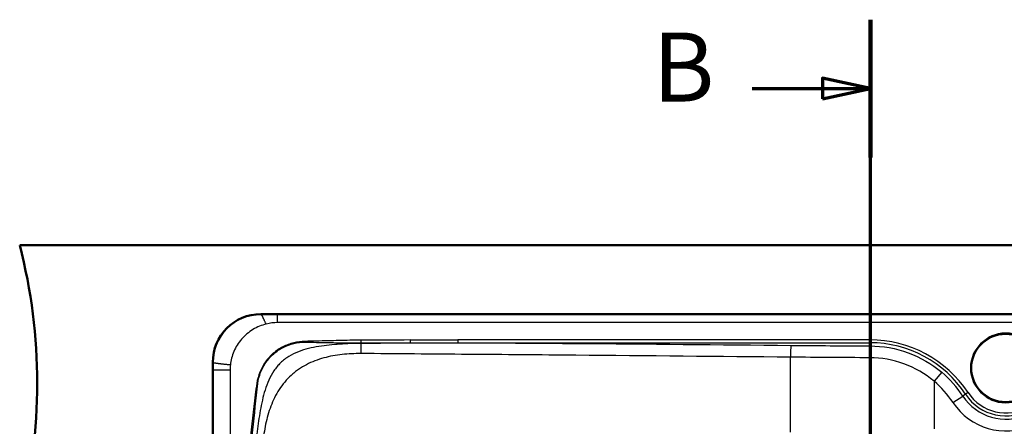
# Model space of a CAD drawing. Units: millimetres. Extents: x 0 to 2100, y 0 to 3912.
# Drawn here: x 445 to 1159, y 3618 to 3912 of the extents above; entities that cross this region are included whole.
import ezdxf

# ---------------------------------------------------------------- set-up
doc = ezdxf.new("R2010")
doc.units = ezdxf.units.MM
doc.header["$LTSCALE"] = 10
doc.linetypes.add('CHAIN', pattern=[0.3543, 0.2362, -0.0295, 0.0591, -0.0295])
doc.linetypes.add('LONG_DASH_DOTTED', pattern=[0.3001, 0.2362, -0.0295, 0.0049, -0.0295])
for name, color, linetype, lineweight in [('Section View Lines(ISO)', 7, 'LONG_DASH_DOTTED', 70), ('Visible Edges(ISO)', 7, 'Continuous', 50), ('Visible Tangent Edges(ISO)', 7, 'Continuous', 25)]:
    doc.layers.add(name, color=color, linetype=linetype, lineweight=lineweight)
doc.styles.add('Text__5.0mm', font='arial.ttf', dxfattribs={"width": 0.9})

# ---------------------------------------------------------------- blocks, each defined once
blk = doc.blocks.new('2dTransSection1')
at = {"layer": 'Section View Lines(ISO)', "linetype": 'CHAIN', "ltscale": 43.997395}
blk.add_line((106.241, 303.284), (106.241, 391.214), dxfattribs=at)
at = {"layer": 'Section View Lines(ISO)', "linetype": 'Continuous', "lineweight": 140}
for p, q in [((106.241, 381.226), (106.241, 391.214)), ((106.241, 303.284), (106.241, 313.273))]:
    blk.add_line(p, q, dxfattribs=at)
at = {"layer": 'Section View Lines(ISO)', "linetype": 'Continuous'}
for p, q in [((106.241, 386.22), (102.741, 386.97)), ((102.741, 386.97), (102.741, 385.47)), ((97.642, 386.22), (102.741, 386.22)), ((102.741, 386.22), (106.241, 386.22)), ((102.741, 385.47), (106.241, 386.22)), ((106.241, 308.278), (102.741, 309.028)), ((102.741, 309.028), (102.741, 307.528)), ((97.642, 308.278), (102.741, 308.278)), ((102.741, 308.278), (106.241, 308.278)), ((102.741, 307.528), (106.241, 308.278))]:
    blk.add_line(p, q, dxfattribs=at)
at = {"layer": 'Section View Lines(ISO)', "linetype": 'Continuous', "flags": 128}
for points in [[(102.741, 385.47), (106.241, 386.22), (102.741, 386.97), (102.741, 385.47)], [(102.741, 307.528), (106.241, 308.278), (102.741, 309.028), (102.741, 307.528)]]:
    blk.add_lwpolyline(points, dxfattribs=at)
at = {"layer": 'Section View Lines(ISO)'}
for points in [[(102.741, 385.47), (106.241, 386.22), (102.741, 386.97), (102.741, 385.47)], [(102.741, 307.528), (106.241, 308.278), (102.741, 309.028), (102.741, 307.528)]]:
    blk.add_solid(points, dxfattribs=at)
at = {"layer": 'Section View Lines(ISO)', "char_height": 5, "attachment_point": 7, "style": 'Text__5.0mm'}
for insert in [(90.434, 383.72), (90.434, 305.778)]:
    blk.add_mtext('B', dxfattribs=dict(at, insert=insert))

msp = doc.modelspace()

# ---------------------------------------------------------------- linework, layer by layer
at = {"layer": 'Visible Edges(ISO)'}
for p, q in [((445.41, 3748.8), (1695.41, 3748.8)), ((1520.5, 3698.8), (620.33, 3698.8)), ((585.41, 3663.88), (585.41, 3233.71))]:
    msp.add_line(p, q, dxfattribs=at)
msp.add_circle((1160.28, 3659.79), 25, dxfattribs=at)
msp.add_arc((58.12, 3648.8), 400, 345.52249, 14.47751, dxfattribs=at)
msp.add_ellipse((620.5, 3663.71), major_axis=(-24.87, 24.87), ratio=0.995146, start_param=5.50022, end_param=7.06615, dxfattribs=at)
at = {"layer": 'Visible Tangent Edges(ISO)'}
for p, q in [((620.33, 3698.8), (620.5, 3698.63)), ((632.39, 3698.63), (620.5, 3698.63)), ((632.39, 3692.64), (632.39, 3698.63)), ((632.39, 3698.63), (1508.44, 3698.63)), ((1508.44, 3692.64), (632.39, 3692.64)), ((692.73, 3679.91), (692.74, 3678.05)), ((692.75, 3678.05), (692.79, 3677.64)), ((728.55, 3680.07), (763.13, 3680.15)), ((728.55, 3680.07), (728.56, 3678.05)), ((763.13, 3680.15), (763.14, 3678.06)), ((1061.81, 3678.07), (1061.81, 3680.21)), ((1061.81, 3675.79), (1061.81, 3678.07)), ((585.58, 3663.71), (585.41, 3663.88)), ((585.59, 3663.71), (585.59, 3658.23)), ((1004.37, 3613.29), (1004.37, 3667.6)), ((585.59, 3658.23), (585.59, 3239.36)), ((597.97, 3658.23), (597.97, 3239.36)), ((1113.92, 3656.68), (1108.4, 3650.13)), ((1108.4, 3650.13), (1108.4, 3615.67)), ((1133.04, 3641.92), (1131.26, 3640.74)), ((1122.13, 3634.7), (1129.28, 3639.43)), ((1131.26, 3640.74), (1129.28, 3639.43))]:
    msp.add_line(p, q, dxfattribs=at)
msp.add_circle((1160.28, 3659.79), 24.5, dxfattribs=at)
for centre, radius, start, end in [((1061.81, 3594.8), 85.41, 33.48518, 90), ((1061.81, 3594.8), 83.27, 33.48518, 90), ((1061.81, 3594.8), 80.91, 33.48518, 49.90283), ((1061.81, 3594.8), 72.33, 33.48518, 49.90283), ((1160.41, 3660.03), 32.82, 213.48518, 300.26701), ((1160.41, 3660.03), 45.9, 213.48518, 294.30024), ((1160.41, 3660.03), 37.32, 213.48518, 294.30024), ((1160.41, 3660.03), 34.96, 213.48518, 302.25372)]:
    msp.add_arc(centre, radius, start, end, dxfattribs=at)
for centre, major_axis, ratio, start_param, end_param in [((692.86, 3670.21), (0.04, 10), 0.014861, 0.732467, 1.570842), ((1004.51, 3667.6), (-0.09, -10), 0.014861, 3.681434, 4.712525), ((1061.81, 3667.22), (0.04, 10), 0.006665, 0.541065, 1.570823), ((620.26, 3658.92), (1.59, 27.64), 0.8041, 1.505641, 1.642071)]:
    msp.add_ellipse(centre, major_axis=major_axis, ratio=ratio, start_param=start_param, end_param=end_param, dxfattribs=at)
for points, knots in [([(620.5, 3698.63), (618.21, 3698.63), (613.64, 3698.18), (607.05, 3696.19), (600.97, 3692.94), (595.64, 3688.57), (591.27, 3683.24), (588.03, 3677.16), (586.04, 3670.57), (585.59, 3666), (585.59, 3663.71)], [0.0000031, 0.0000031, 0.0000031, 0.0000031, 0.125, 0.25, 0.375, 0.5, 0.625, 0.75, 0.875, 1, 1, 1, 1]), ([(624.09, 3691.63), (623.99, 3691.85), (623.77, 3692.29), (623.47, 3692.93), (623.17, 3693.56), (622.94, 3694.07), (622.76, 3694.47), (622.63, 3694.76), (622.5, 3695.04), (622.37, 3695.32), (622.25, 3695.59), (622.15, 3695.81), (622.07, 3695.99), (622.01, 3696.11), (621.97, 3696.21), (621.93, 3696.3), (621.9, 3696.36), (621.87, 3696.42), (621.84, 3696.5), (621.79, 3696.59), (621.74, 3696.71), (621.66, 3696.86), (621.58, 3697.04), (621.48, 3697.24), (621.38, 3697.43), (621.28, 3697.61), (621.19, 3697.78), (621.07, 3697.98), (620.93, 3698.21), (620.78, 3698.41), (620.63, 3698.56), (620.54, 3698.61), (620.5, 3698.63)], [0, 0, 0, 0, 0.0625, 0.125, 0.1875, 0.25, 0.28125, 0.3125, 0.34375, 0.375, 0.40625, 0.4375, 0.453125, 0.46875, 0.484375, 0.492188, 0.5, 0.507812, 0.515625, 0.53125, 0.546875, 0.5625, 0.59375, 0.625, 0.65625, 0.6875, 0.71875, 0.75, 0.8125, 0.875, 0.9375, 1, 1, 1, 1]), ([(692.73, 3679.91), (687.5, 3679.87), (682.27, 3679.79), (671.54, 3679.54), (666.05, 3679.38), (657.8, 3679.18), (655.05, 3679.13), (649.56, 3678.99), (646.83, 3678.66), (641.43, 3677.36), (638.73, 3676.37), (633.75, 3673.83), (631.4, 3672.26), (627.12, 3668.56), (625.24, 3666.49), (621.98, 3661.92), (620.62, 3659.41), (618.52, 3654.21), (617.77, 3651.47), (616.89, 3645.89), (616.55, 3643.09), (614.7, 3629.09), (613.49, 3617.86), (612.4, 3606.61)], [0.0000007, 0.0000007, 0.0000007, 0.0000007, 0.0157023, 0.0157023, 0.0321913, 0.0321913, 0.0404358, 0.0404358, 0.0486803, 0.0486803, 0.0569248, 0.0569248, 0.0651693, 0.0651693, 0.0734138, 0.0734138, 0.0816583, 0.0816583, 0.0899028, 0.0899028, 0.0981473, 0.0981473, 0.1311254, 0.1311254, 0.1311254, 0.1311254]), ([(613.64, 3606.49), (614.74, 3617.73), (615.94, 3628.94), (617.46, 3642.96), (617.74, 3645.82), (618.41, 3651.31), (619.11, 3654.03), (621.12, 3659.16), (622.46, 3661.64), (625.65, 3666.15), (627.49, 3668.2), (631.69, 3671.86), (633.99, 3673.43), (638.89, 3675.98), (641.55, 3676.98), (646.9, 3678.27), (649.59, 3678.56), (655.05, 3678.48), (657.82, 3678.41), (666.08, 3678.23), (671.58, 3678.13), (682.3, 3678.05), (687.52, 3678.05), (692.74, 3678.05)], [-0.1311254, -0.1311254, -0.1311254, -0.1311254, -0.0981473, -0.0981473, -0.0899028, -0.0899028, -0.0816583, -0.0816583, -0.0734138, -0.0734138, -0.0651693, -0.0651693, -0.0569248, -0.0569248, -0.0486803, -0.0486803, -0.0404358, -0.0404358, -0.0321913, -0.0321913, -0.0157023, -0.0157023, -0.0000023, -0.0000023, -0.0000023, -0.0000023]), ([(692.79, 3677.64), (687.69, 3677.53), (680.04, 3677.25), (669.87, 3676.42), (662.28, 3675.45), (654.77, 3673.97), (647.44, 3671.74), (641.66, 3668.98), (637.44, 3666.1), (633.56, 3662.77), (629.49, 3657.82), (625.87, 3651.05), (623.23, 3643.85), (621.28, 3636.45), (619.79, 3628.94), (618.22, 3618.86), (617.37, 3611.25), (616.86, 3606.18)], [0.0000181, 0.0000181, 0.0000181, 0.0000181, 0.125, 0.1875, 0.25, 0.3125, 0.375, 0.4375, 0.46875, 0.5, 0.5625, 0.625, 0.6875, 0.75, 0.8125, 0.875, 1, 1, 1, 1]), ([(692.79, 3677.64), (696.49, 3677.73), (700.33, 3677.79), (704.3, 3677.85), (708.03, 3677.9), (711.87, 3677.94), (715.83, 3677.97), (719.94, 3678.01), (724.19, 3678.03), (728.56, 3678.05)], [0.0000341, 0.0000341, 0.0000341, 0.0000341, 0.3435168, 0.3435168, 0.3435168, 0.6653827, 0.6653827, 0.6653827, 1, 1, 1, 1]), ([(1061.81, 3680.21), (1012.03, 3680.21), (962.25, 3680.22), (862.69, 3680.22), (812.91, 3680.23), (763.13, 3680.15)], [-0.369074, -0.369074, -0.369074, -0.369074, -0.2197376, -0.2197376, -0.0704012, -0.0704012, -0.0704012, -0.0704012]), ([(763.14, 3678.06), (812.91, 3678.07), (862.69, 3678.07), (962.25, 3678.07), (1012.03, 3678.07), (1061.81, 3678.07)], [0.0704012, 0.0704012, 0.0704012, 0.0704012, 0.2197376, 0.2197376, 0.369074, 0.369074, 0.369074, 0.369074]), ([(763.18, 3678.06), (765.71, 3678.05), (768.23, 3678.04), (770.76, 3678.03), (796.73, 3677.95), (822.71, 3677.77), (848.68, 3677.57), (900.63, 3677.17), (952.57, 3676.66), (1004.52, 3676.18)], [0.0001859, 0.0001859, 0.0001859, 0.0001859, 0.0315695, 0.0315695, 0.0315695, 0.3543797, 0.3543797, 0.3543797, 1, 1, 1, 1]), ([(692.71, 3670.21), (688.2, 3670.23), (681.43, 3669.93), (672.49, 3668.64), (665.89, 3667.15), (659.45, 3665.06), (653.26, 3662.29), (648.42, 3659.37), (644.81, 3656.67), (641.38, 3653.74), (637.47, 3649.66), (633.46, 3644.19), (630.12, 3638.29), (627.43, 3632.08), (625.3, 3625.65), (623.13, 3616.89), (622.14, 3610.18), (621.69, 3605.69)], [0.0000001, 0.0000001, 0.0000001, 0.0000001, 0.125, 0.1875, 0.25, 0.3125, 0.375, 0.4375, 0.46875, 0.5, 0.5625, 0.625, 0.6875, 0.75, 0.8125, 0.875, 1, 1, 1, 1]), ([(1004.37, 3667.6), (952.42, 3668.08), (900.48, 3668.55), (822.57, 3669.21), (796.59, 3669.42), (757.64, 3669.74), (744.65, 3669.84), (718.68, 3670.05), (705.69, 3670.15), (692.71, 3670.21)], [0, 0, 0, 0, 0.1558518, 0.1558518, 0.2337777, 0.2337777, 0.2727406, 0.2727406, 0.3117036, 0.3117036, 0.3117036, 0.3117036]), ([(1061.81, 3675.79), (1071.31, 3675.76), (1080.64, 3674.09), (1098.5, 3667.53), (1106.62, 3662.83), (1113.92, 3656.68)], [0, 0, 0, 0, 0.02522403, 0.02522403, 0.05044807, 0.05044807, 0.05044807, 0.05044807]), ([(598.18, 3662), (597.73, 3662.04), (596.84, 3662.12), (595.57, 3662.24), (594.35, 3662.36), (593.39, 3662.46), (592.65, 3662.54), (592.11, 3662.59), (591.59, 3662.65), (591.09, 3662.71), (590.61, 3662.76), (590.22, 3662.81), (589.92, 3662.84), (589.7, 3662.87), (589.52, 3662.89), (589.38, 3662.91), (589.27, 3662.93), (589.17, 3662.94), (589.03, 3662.96), (588.87, 3662.98), (588.67, 3663.01), (588.42, 3663.04), (588.12, 3663.09), (587.78, 3663.14), (587.46, 3663.19), (587.16, 3663.24), (586.89, 3663.29), (586.56, 3663.36), (586.21, 3663.44), (585.89, 3663.53), (585.67, 3663.62), (585.6, 3663.68), (585.59, 3663.71)], [0, 0, 0, 0, 0.0625, 0.125, 0.1875, 0.25, 0.28125, 0.3125, 0.34375, 0.375, 0.40625, 0.4375, 0.453125, 0.46875, 0.484375, 0.492188, 0.5, 0.507812, 0.515625, 0.53125, 0.546875, 0.5625, 0.59375, 0.625, 0.65625, 0.6875, 0.71875, 0.75, 0.8125, 0.875, 0.9375, 1, 1, 1, 1]), ([(1108.4, 3650.13), (1101.87, 3655.62), (1094.6, 3659.83), (1078.6, 3665.69), (1070.25, 3667.19), (1061.74, 3667.22)], [-0.05044807, -0.05044807, -0.05044807, -0.05044807, -0.02522403, -0.02522403, 0, 0, 0, 0]), ([(597.97, 3658.23), (597.51, 3658.23), (596.61, 3658.23), (595.32, 3658.23), (594.1, 3658.23), (593.14, 3658.23), (592.4, 3658.23), (591.87, 3658.23), (591.36, 3658.23), (590.87, 3658.23), (590.4, 3658.23), (590.02, 3658.23), (589.73, 3658.23), (589.51, 3658.23), (589.34, 3658.23), (589.2, 3658.23), (589.1, 3658.23), (589, 3658.23), (588.87, 3658.23), (588.71, 3658.23), (588.52, 3658.23), (588.28, 3658.23), (587.99, 3658.23), (587.66, 3658.23), (587.36, 3658.23), (587.08, 3658.23), (586.82, 3658.23), (586.5, 3658.23), (586.17, 3658.23), (585.87, 3658.23), (585.67, 3658.23), (585.6, 3658.23), (585.59, 3658.23)], [0, 0, 0, 0, 0.0625, 0.125, 0.1875, 0.25, 0.28125, 0.3125, 0.34375, 0.375, 0.40625, 0.4375, 0.453125, 0.46875, 0.484375, 0.492188, 0.5, 0.507812, 0.515625, 0.53125, 0.546875, 0.5625, 0.59375, 0.625, 0.65625, 0.6875, 0.71875, 0.75, 0.8125, 0.875, 0.9375, 1, 1, 1, 1])]:
    msp.add_open_spline(points, degree=3, knots=knots, dxfattribs=at)
for points in [[(624.09, 3691.63), (622.47, 3691.22), (619.21, 3690.16), (614.48, 3687.77), (610.09, 3684.62), (606.22, 3680.8), (603.02, 3676.44), (600.59, 3671.72), (598.94, 3666.84), (598.36, 3663.59), (598.18, 3662)], [(632.39, 3692.64), (629.72, 3692.64), (626.91, 3692.33), (624.09, 3691.63)], [(728.55, 3680.07), (716.61, 3680.03), (704.67, 3679.98), (692.73, 3679.91)], [(692.74, 3678.05), (704.68, 3678.04), (716.62, 3678.04), (728.56, 3678.05)], [(728.56, 3678.05), (740.08, 3678.06), (751.61, 3678.06), (763.14, 3678.06)], [(1004.52, 3676.18), (1023.61, 3676), (1042.71, 3675.87), (1061.81, 3675.79)], [(1061.74, 3667.22), (1042.61, 3667.3), (1023.49, 3667.43), (1004.37, 3667.6)]]:
    msp.add_open_spline(points, degree=3, dxfattribs=at)

# ---------------------------------------------------------------- block references
at = {"layer": 'Section View Lines(ISO)', "xscale": 10, "yscale": 10, "zscale": 10}
msp.add_blockref('2dTransSection1', (0, 0), dxfattribs=at)

doc.saveas('drawing.dxf')
